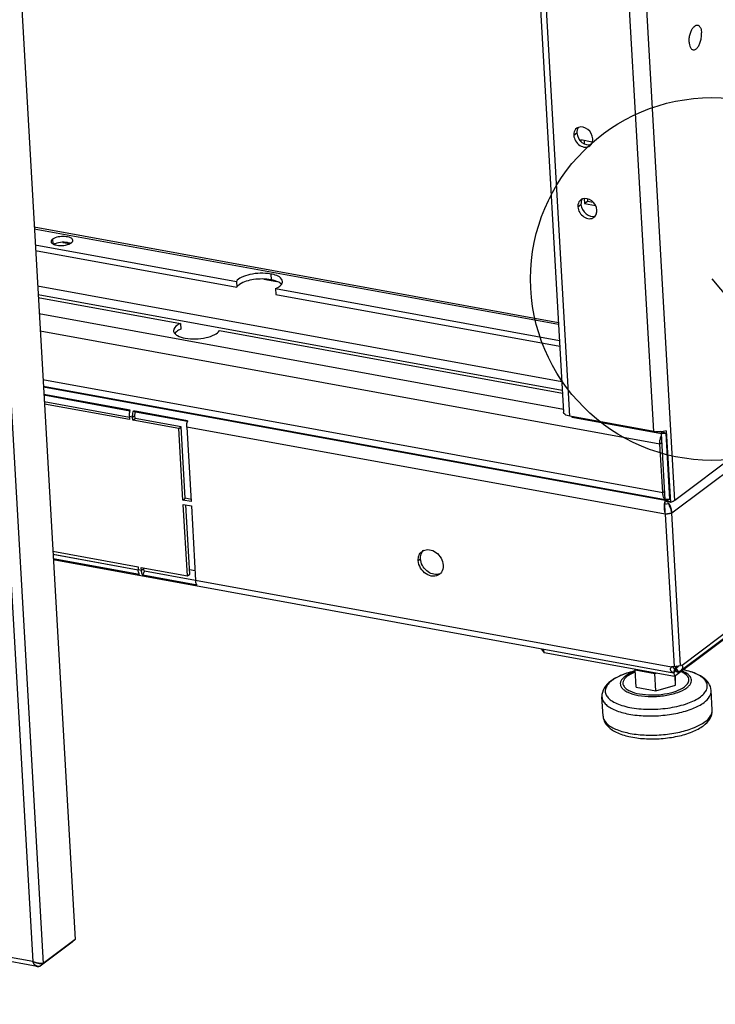
# Model space of a CAD drawing. Units: millimetres. Extents: x 0 to 420, y 0 to 297.
# Drawn here: x 345 to 352, y 161 to 172 of the extents above; entities that cross this region are included whole.
import ezdxf

# ---------------------------------------------------------------- set-up
doc = ezdxf.new("R2010")
doc.units = ezdxf.units.MM
doc.header["$LTSCALE"] = 23.1
doc.layers.get('0').update_dxf_attribs({"linetype": 'CONTINUOUS'})
for name, color, linetype in [('02___PRT_ALL_AXES', 7, 'CONTINUOUS'), ('07__ASM_ALL_ANNOTATION', 7, 'CONTINUOUS'), ('ALL_FEATURES', 7, 'CONTINUOUS'), ('AXIS', 7, 'CONTINUOUS')]:
    doc.layers.add(name, color=color, linetype=linetype)
doc.styles.get("Standard").update_dxf_attribs({"font": 'gost.ttf'})
doc.dimstyles.get("Standard").update_dxf_attribs({"dimtxt": 3.5, "dimasz": 4, "dimexe": 0.5, "dimexo": 0, "dimtad": 1, "dimdec": 0, "dimtxsty": 'STANDARD', "dimblk": '_FILLED', "dimblk1": '_FILLED', "dimblk2": '_FILLED', "dimcen": 0.09, "dimadec": 0, "dimazin": 0, "dimtol": 1, "dimtfac": 1, "dimtdec": 0, "dimtofl": 0, "dimtmove": 0, "dimatfit": 3, "dimldrblk": '_FILLED', "dimfxl": 1, "dimtolj": 1, "dimarcsym": 0})

# ---------------------------------------------------------------- blocks, each defined once
blk = doc.blocks.new('_FILLED')
at = {"color": 0, "linetype": 'BYBLOCK'}
blk.add_solid([(0, 0), (-1, 0.125), (-1, -0.125)], dxfattribs=at)

msp = doc.modelspace()

# ---------------------------------------------------------------- linework, layer by layer
at = {"color": 9, "linetype": 'CONTINUOUS'}
for p, q in [((352.042672, 167.020083), (348.317553, 231.914385)), ((350.883176, 167.947757), (347.248561, 231.265423)), ((351.809432, 167.778812), (348.174817, 231.096478)), ((341.246107, 226.678725), (344.962537, 161.93578)), ((341.356728, 226.734317), (345.077502, 161.915695)), ((368.979744, 179.616535), (352.009441, 166.880024)), ((369.092088, 177.937884), (352.120324, 165.200276)), ((344.980424, 170.014488), (350.758296, 168.960631)), ((345.180874, 169.89808), (345.183716, 169.848558)), ((345.294729, 169.864288), (345.371769, 169.850237)), ((347.511792, 169.459907), (347.654098, 169.433951)), ((345.016583, 169.384577), (350.794455, 168.330721)), ((345.022056, 169.289235), (350.799928, 168.235379)), ((345.034154, 169.078467), (350.812027, 168.024611)), ((345.0451, 168.887783), (351.876431, 167.641781)), ((345.075871, 168.351728), (351.907202, 167.105725)), ((351.933907, 167.017785), (345.08069, 168.267779)), ((346.064446, 167.937397), (346.028591, 167.943937)), ((346.064446, 167.937397), (346.090123, 167.956668)), ((351.935717, 166.866505), (346.662031, 167.8284)), ((351.876431, 167.641781), (351.899459, 167.659065)), ((351.907202, 167.105725), (351.93023, 167.123009)), ((351.94024, 167.022539), (351.933907, 167.017785)), ((346.125268, 166.251904), (345.186579, 166.423116)), ((349.212425, 166.355378), (349.238102, 166.374649)), ((346.161466, 166.247244), (346.125611, 166.253784)), ((346.187142, 166.266515), (346.161466, 166.247244)), ((346.758708, 166.136368), (346.194549, 166.239267)), ((352.002902, 165.181794), (346.759051, 166.138248)), ((344.962537, 161.93578), (327.387568, 165.141371)), ((352.067534, 165.19394), (352.052128, 165.182378))]:
    msp.add_line(p, q, dxfattribs=at)
at = {"color": 3, "linetype": 'CONTINUOUS'}
for p, q in [((347.179327, 231.308907), (350.813942, 167.99124)), ((341.709352, 226.998968), (345.430126, 162.180345)), ((369.094772, 177.891132), (352.095168, 165.13263)), ((350.757403, 168.976191), (344.979531, 170.030047)), ((351.93486, 167.024351), (345.080299, 168.274591)), ((346.036407, 168.01394), (345.085303, 168.187417)), ((346.030492, 167.910827), (345.091347, 168.082123)), ((346.028591, 167.943937), (346.030492, 167.910827)), ((346.066347, 167.904288), (346.064446, 167.937397)), ((346.669847, 167.898404), (346.072262, 168.007401)), ((351.809432, 167.778812), (350.883176, 167.947757)), ((346.574294, 167.811641), (346.066347, 167.904288)), ((346.662031, 167.8284), (346.709183, 167.006974)), ((346.619546, 167.023323), (346.574294, 167.811641)), ((351.947172, 167.785627), (351.992424, 166.99731)), ((353.035497, 167.765217), (352.042672, 167.020083)), ((351.907202, 167.105725), (351.876431, 167.641781)), ((346.709183, 167.006974), (346.619546, 167.023323)), ((346.622261, 166.976024), (346.711899, 166.959674)), ((346.667512, 166.187706), (346.622261, 166.976024)), ((346.711899, 166.959674), (346.759051, 166.138248)), ((351.935717, 166.866505), (352.032048, 165.188355)), ((352.102543, 165.199451), (352.006213, 166.877601)), ((345.184566, 166.458189), (346.12371, 166.286893)), ((346.140486, 166.20081), (345.189382, 166.374287)), ((352.027243, 165.116291), (345.190009, 166.36337)), ((346.12371, 166.286893), (346.125611, 166.253784)), ((346.159565, 166.280354), (346.667512, 166.187706)), ((346.161466, 166.247244), (346.159565, 166.280354)), ((346.773926, 166.085274), (346.176341, 166.19427)), ((352.858996, 165.695127), (352.035922, 165.077395)), ((350.569413, 165.382192), (350.59923, 165.339441)), ((352.035922, 165.077395), (350.59923, 165.339441)), ((352.002902, 165.181794), (352.003715, 165.182424)), ((352.029801, 165.170983), (352.01785, 165.188118)), ((352.027243, 165.116291), (352.029508, 165.116829)), ((352.054843, 165.135079), (352.039471, 165.157118)), ((345.013827, 161.880628), (327.388743, 165.095359)), ((345.430126, 162.180345), (345.077502, 161.915695)), ((345.396443, 162.149046), (345.043819, 161.884395))]:
    msp.add_line(p, q, dxfattribs=at)
at = {"color": 7, "linetype": 'CONTINUOUS'}
for p, q in [((346.034213, 168.004812), (345.085856, 168.177788)), ((346.029102, 167.935035), (345.089958, 168.10633)), ((346.066347, 167.904288), (346.092023, 167.923558)), ((346.072262, 168.007401), (346.094275, 167.993857)), ((346.092023, 167.923558), (346.090123, 167.956668)), ((346.599971, 167.830911), (346.092023, 167.923558)), ((346.667653, 167.889276), (346.094275, 167.993857)), ((346.574294, 167.811641), (346.599971, 167.830911)), ((346.645222, 167.042594), (346.599971, 167.830911)), ((346.619546, 167.023323), (346.645222, 167.042594)), ((346.707794, 167.031181), (346.645222, 167.042594)), ((346.693189, 166.206977), (346.649327, 166.971087)), ((351.936047, 166.980499), (351.933907, 167.017785)), ((351.992424, 166.99731), (351.957789, 167.019596)), ((351.935717, 166.866505), (351.937193, 166.867613)), ((352.006213, 166.877601), (352.005668, 166.877701)), ((346.125126, 166.251125), (345.186626, 166.422303)), ((346.176341, 166.19427), (346.195045, 166.238372)), ((346.187142, 166.266515), (346.186631, 166.275417)), ((346.758566, 166.135589), (346.195045, 166.238372)), ((346.667512, 166.187706), (346.693189, 166.206977)), ((346.690292, 166.257438), (346.752864, 166.246025)), ((350.59923, 165.339441), (350.597066, 165.377148)), ((351.60462, 165.156063), (351.604666, 165.150533)), ((351.604666, 165.150533), (351.822026, 165.110887)), ((351.615527, 164.961336), (351.604666, 165.150533)), ((351.822026, 165.110887), (351.83391, 165.114241)), ((351.832887, 164.921691), (351.822026, 165.110887)), ((352.002902, 165.181794), (352.003725, 165.182411)), ((352.029508, 165.116829), (352.041843, 165.166711)), ((352.029773, 165.170963), (352.034969, 165.16882)), ((352.035922, 165.077395), (352.032876, 165.13045)), ((352.034969, 165.16882), (352.041843, 165.166711)), ((352.044634, 165.149716), (352.036047, 165.143272)), ((352.052128, 165.182378), (352.046385, 165.190611)), ((352.054843, 165.135079), (352.052128, 165.182378)), ((352.056205, 165.171495), (352.057132, 165.169118)), ((352.06412, 165.173999), (352.057132, 165.169118)), ((352.084799, 165.125532), (352.057132, 165.169118)), ((352.120324, 165.200276), (352.108406, 165.20245)), ((352.049408, 164.982805), (352.043646, 165.083192)), ((352.048569, 165.083565), (352.048387, 165.086751)), ((352.049408, 164.982805), (352.048569, 165.083565)), ((351.615527, 164.961336), (351.832887, 164.921691)), ((351.832887, 164.921691), (352.049408, 164.982805)), ((352.454415, 164.710174), (352.442251, 164.922084)), ((351.249502, 164.641008), (351.237338, 164.852918))]:
    msp.add_line(p, q, dxfattribs=at)
at = {"color": 2, "linetype": 'CONTINUOUS'}
for p, q in [((350.905505, 167.943684), (350.90841, 167.934255)), ((351.894425, 167.75441), (350.90841, 167.934255)), ((351.945696, 167.755972), (351.886308, 167.780763)), ((351.935646, 167.02866), (351.894043, 167.753413)), ((351.987299, 167.031216), (351.945696, 167.755969)), ((351.923964, 166.978597), (351.974245, 166.986511)), ((351.987299, 167.031216), (351.935646, 167.02866)), ((351.933802, 166.872132), (352.006746, 166.883614)), ((351.935717, 166.866505), (352.006213, 166.877601)), ((352.032048, 165.188355), (352.102543, 165.199451)), ((352.03698, 165.127526), (352.051014, 165.140568)), ((352.03698, 165.127526), (352.052032, 165.138823)), ((345.430126, 162.180345), (345.396443, 162.149046))]:
    msp.add_line(p, q, dxfattribs=at)
at = {"color": 6, "linetype": 'CONTINUOUS'}
for p, q in [((351.886308, 167.780763), (351.894542, 167.753735)), ((351.945696, 167.755969), (351.894043, 167.753413)), ((345.077502, 161.915695), (345.043819, 161.884395))]:
    msp.add_line(p, q, dxfattribs=at)
at = {"color": 3, "linetype": 'CONTINUOUS'}
for centre, radius, start, end in [((346.256057, 167.95378), 0.22774, 164.6828302, 167.0412729), ((346.889497, 167.838244), 0.22774, 164.6828302, 167.0412729), ((351.854891, 168.029144), 0.254426, 259.7077053, 263.0934931), ((351.857881, 168.052144), 0.277619, 263.0515095, 263.8214391), ((352.164331, 167.653147), 0.288364, 165.4365963, 173.9952202), ((352.145771, 167.658213), 0.269127, 159.5653973, 165.4869609), ((352.116254, 167.669094), 0.237669, 156.1816788, 159.5391447), ((351.862467, 168.107126), 0.332694, 275.94067, 278.0370056), ((352.080473, 167.685558), 0.198271, 152.1042119, 153.4034035), ((351.863892, 168.09682), 0.32229, 278.0422202, 278.9981796), ((352.138162, 166.952252), 0.215809, 172.9299073, 173.0803486), ((351.961471, 167.060589), 0.041061, 230.0138912, 233.4665168), ((351.896273, 166.930215), 0.095415, 55.6924399, 58.5954693), ((351.956543, 167.052343), 0.031429, 259.699774, 272.2293312), ((351.956481, 167.05445), 0.033536, 272.1950402, 278.4006617), ((351.872296, 166.903329), 0.13158, 39.025899, 39.3173695), ((352.189926, 166.94891), 0.267718, 182.4822211, 186.2812861), ((352.130921, 166.936014), 0.207212, 197.7423984, 197.9767438), ((352.125428, 166.934207), 0.201429, 197.9698569, 199.639718), ((351.855231, 166.892408), 0.151875, 8.1860893, 15.0743215), ((351.868232, 166.892894), 0.138826, 353.6754018, 356.136097), ((351.866729, 166.893005), 0.140333, 356.1322085, 356.4596235), ((349.313567, 166.378621), 0.09819, 117.4519295, 126.8686368), ((346.30126, 166.26386), 0.175938, 183.2830155, 184.2164589), ((349.386114, 166.281959), 0.098194, 306.9092633, 316.348348), ((346.9347, 166.148323), 0.175938, 183.2830155, 184.2164589), ((352.022896, 165.156855), 0.031964, 118.1169501, 126.8764297), ((352.023221, 165.156236), 0.032664, 110.9672163, 118.107024), ((345.0601, 162.154249), 0.239992, 256.6334786, 263.7064493), ((345.02227, 161.92693), 0.047065, 255.8266516, 259.6658388), ((345.059067, 162.143433), 0.229128, 263.6667305, 266.8893408), ((345.058084, 162.126803), 0.212469, 266.9106032, 267.9236859)]:
    msp.add_arc(centre, radius, start, end, dxfattribs=at)
at = {"color": 2, "linetype": 'CONTINUOUS'}
for centre, radius, start, end in [((353.870424, 167.070903), 1.946796, 184.961445, 185.8601907), ((351.558571, 166.767078), 0.463077, 14.5754412, 16.431689)]:
    msp.add_arc(centre, radius, start, end, dxfattribs=at)
at = {"color": 7, "linetype": 'CONTINUOUS'}
for centre, radius, start, end in [((349.34238, 166.395281), 0.102259, 142.3319327, 144.6666051), ((349.340859, 166.39647), 0.100328, 136.3587995, 142.3388989), ((349.409802, 166.305862), 0.103222, 284.6084758, 293.8132756), ((349.411144, 166.302619), 0.099714, 293.8603317, 297.4530045)]:
    msp.add_arc(centre, radius, start, end, dxfattribs=at)
at = {"color": 9, "linetype": 'CONTINUOUS'}
for centre, radius, start, end in [((351.536962, 164.782219), 0.314441, 126.8607966, 129.5874042), ((351.34807, 164.646744), 0.098734, 183.3303577, 193.8739475)]:
    msp.add_arc(centre, radius, start, end, dxfattribs=at)
at = {"color": 3, "linetype": 'CONTINUOUS'}
for points in [[(345.180874, 169.89808), (345.172749, 169.891982), (345.164378, 169.882231), (345.16496, 169.872089)], [(345.390028, 169.859931), (345.398153, 169.866029), (345.406524, 169.87578), (345.405942, 169.885922)], [(345.16496, 169.872089), (345.165629, 169.860436), (345.17762, 169.85101), (345.188044, 169.845758)], [(345.20829, 169.838036), (345.257991, 169.823762), (345.315028, 169.826981), (345.36323, 169.845703)], [(351.8969, 167.776219), (351.874058, 167.773839), (351.850835, 167.773665), (351.828002, 167.776138)], [(351.947172, 167.785627), (351.936381, 167.782582), (351.925374, 167.78025), (351.914299, 167.778496)], [(351.876431, 167.641781), (351.875637, 167.655608), (351.876102, 167.66954), (351.877549, 167.683313)], [(351.912799, 167.069233), (351.909598, 167.081116), (351.907907, 167.093439), (351.907202, 167.105725)], [(351.924508, 167.041444), (351.919082, 167.049906), (351.915414, 167.059528), (351.912799, 167.069233)], [(351.945991, 167.011652), (351.942135, 167.014005), (351.938091, 167.016084), (351.933907, 167.017785)], [(351.974093, 166.9867), (351.967163, 166.995162), (351.959087, 167.002867), (351.950052, 167.009029)], [(351.923815, 166.919619), (351.925558, 166.903796), (351.928714, 166.888031), (351.933565, 166.872869)], [(352.006794, 166.88434), (352.007405, 166.894227), (352.006967, 166.904228), (352.005559, 166.914034)], [(352.011533, 165.186737), (352.013582, 165.187523), (352.015719, 165.188107), (352.01788, 165.188489)], [(352.01788, 165.188489), (352.022531, 165.189311), (352.027402, 165.189202), (352.032048, 165.188355)], [(352.095168, 165.13263), (352.091818, 165.130116), (352.088343, 165.127765), (352.084799, 165.125532)], [(352.10959, 165.145619), (352.105255, 165.140817), (352.100342, 165.136514), (352.095168, 165.13263)], [(352.120861, 165.162281), (352.118025, 165.156205), (352.114084, 165.150596), (352.10959, 165.145619)], [(352.114539, 165.203036), (352.116641, 165.202653), (352.118669, 165.201627), (352.120324, 165.200276)], [(344.962537, 161.93578), (344.975813, 161.929029), (344.990129, 161.924208), (345.004618, 161.920759)], [(344.962537, 161.93578), (344.96693, 161.922873), (344.973226, 161.910189), (344.982164, 161.899893)], [(344.982164, 161.899893), (344.989615, 161.89131), (344.999726, 161.88408), (345.010746, 161.881297)], [(345.013827, 161.880628), (345.02374, 161.87882), (345.03452, 161.880515), (345.043819, 161.884395)]]:
    msp.add_open_spline(points, degree=3, dxfattribs=at)
for points, knots in [([(345.405942, 169.885922), (345.405211, 169.898647), (345.370021, 169.923103), (345.293963, 169.931083), (345.217507, 169.925574), (345.180874, 169.89808)], [0, 0, 0, 0, 0.158205029, 0.431473301, 1, 1, 1, 1]), ([(345.188044, 169.845758), (345.189468, 169.845041), (345.192429, 169.843651), (345.195453, 169.842406), (345.197016, 169.841801)], [0, 0, 0, 0, 0.487637426, 1, 1, 1, 1]), ([(345.197016, 169.841801), (345.198821, 169.841103), (345.202553, 169.839766), (345.206341, 169.838596), (345.20829, 169.838036)], [0, 0, 0, 0, 0.488386989, 1, 1, 1, 1]), ([(345.36323, 169.845703), (345.365762, 169.846686), (345.370632, 169.848719), (345.375382, 169.851022), (345.377647, 169.852214)], [0, 0, 0, 0, 0.514790799, 1, 1, 1, 1]), ([(345.377647, 169.852214), (345.379889, 169.853393), (345.384124, 169.855799), (345.388162, 169.85853), (345.390028, 169.859931)], [0, 0, 0, 0, 0.52046794, 1, 1, 1, 1]), ([(346.028591, 167.943937), (346.02831, 167.948842), (346.027979, 167.969277), (346.030637, 167.989733), (346.034117, 168.004851)], [0, 0, 0, 0, 0.240544723, 1, 1, 1, 1]), ([(346.064446, 167.937397), (346.064121, 167.943057), (346.06389, 167.966609), (346.06754, 167.990169), (346.072262, 168.007401)], [0, 0, 0, 0, 0.240878445, 1, 1, 1, 1]), ([(350.883176, 167.947757), (350.873655, 167.949493), (350.848108, 167.955392), (350.81499, 167.972997), (350.813942, 167.99124)], [0, 0, 0, 0, 0.346231716, 1, 1, 1, 1]), ([(346.662031, 167.8284), (346.66175, 167.833306), (346.661419, 167.853741), (346.664077, 167.874197), (346.667557, 167.889314)], [0, 0, 0, 0, 0.240544723, 1, 1, 1, 1]), ([(351.923925, 166.978252), (351.923541, 166.975087), (351.922195, 166.961489), (351.922004, 166.94778), (351.922459, 166.937316)], [0, 0, 0, 0, 0.23336936, 1, 1, 1, 1]), ([(351.933907, 167.017785), (351.932776, 167.015416), (351.92783, 167.002896), (351.925325, 166.989542), (351.923994, 166.978815)], [0, 0, 0, 0, 0.195421447, 1, 1, 1, 1]), ([(351.935085, 167.029129), (351.933091, 167.0308), (351.929247, 167.03467), (351.926032, 167.039066), (351.924508, 167.041444)], [0, 0, 0, 0, 0.47946084, 1, 1, 1, 1]), ([(352.00188, 166.931907), (351.997864, 166.946824), (351.989525, 166.965874), (351.977598, 166.982379), (351.974516, 166.986181)], [0, 0, 0, 0, 0.759395552, 1, 1, 1, 1]), ([(352.042672, 167.020083), (352.039498, 167.017701), (352.023941, 167.007698), (352.00636, 167.001243), (351.992424, 166.99731)], [0, 0, 0, 0, 0.215089588, 1, 1, 1, 1]), ([(349.212425, 166.355378), (349.211291, 166.375138), (349.216281, 166.41418), (349.240176, 166.446307), (349.254655, 166.457174)], [0, 0, 0, 0, 0.522285118, 1, 1, 1, 1]), ([(349.268301, 166.465754), (349.288681, 166.476344), (349.341072, 166.482701), (349.413393, 166.449031), (349.468256, 166.386692), (349.485765, 166.332226), (349.487314, 166.30524)], [0, 0, 0, 0, 0.220886829, 0.471203371, 0.740025474, 1, 1, 1, 1]), ([(349.445084, 166.203444), (349.426036, 166.189148), (349.372204, 166.174981), (349.293752, 166.205398), (349.233552, 166.269082), (349.214069, 166.326732), (349.212425, 166.355378)], [0, 0, 0, 0, 0.218290556, 0.466384761, 0.737009348, 1, 1, 1, 1]), ([(349.487314, 166.30524), (349.487814, 166.296522), (349.487119, 166.264093), (349.473547, 166.231351), (349.457162, 166.214178)], [0, 0, 0, 0, 0.268935083, 1, 1, 1, 1]), ([(346.140486, 166.20081), (346.138374, 166.203866), (346.129976, 166.219361), (346.126814, 166.237151), (346.125798, 166.250924)], [0, 0, 0, 0, 0.211962931, 1, 1, 1, 1]), ([(346.176341, 166.19427), (346.174127, 166.197474), (346.165355, 166.21386), (346.162301, 166.23269), (346.161466, 166.247244)], [0, 0, 0, 0, 0.210830269, 1, 1, 1, 1]), ([(346.773926, 166.085274), (346.771814, 166.08833), (346.763416, 166.103825), (346.760254, 166.121614), (346.759238, 166.135387)], [0, 0, 0, 0, 0.211962931, 1, 1, 1, 1]), ([(352.029508, 165.116829), (352.016259, 165.120916), (351.988665, 165.137729), (351.994632, 165.171454), (352.002902, 165.181794)], [0, 0, 0, 0, 0.51151764, 1, 1, 1, 1]), ([(352.054843, 165.135079), (352.057506, 165.132912), (352.066011, 165.12683), (352.078006, 165.122962), (352.084799, 165.125532)], [0, 0, 0, 0, 0.32096034, 1, 1, 1, 1]), ([(352.120324, 165.200276), (352.122035, 165.197889), (352.12759, 165.185847), (352.125123, 165.171412), (352.120861, 165.162281)], [0, 0, 0, 0, 0.225698954, 1, 1, 1, 1]), ([(345.050386, 161.914474), (345.053044, 161.914378), (345.062094, 161.914234), (345.071186, 161.914691), (345.077502, 161.915695)], [0, 0, 0, 0, 0.293710993, 1, 1, 1, 1])]:
    msp.add_open_spline(points, degree=3, knots=knots, dxfattribs=at)
at = {"color": 7, "linetype": 'CONTINUOUS'}
for points, knots in [([(345.211292, 169.849243), (345.20876, 169.84826), (345.20389, 169.846227), (345.19914, 169.843924), (345.196875, 169.842732)], [0, 0, 0, 0, 0.514790799, 1, 1, 1, 1]), ([(345.377506, 169.853144), (345.375701, 169.853842), (345.371969, 169.85518), (345.368181, 169.85635), (345.366232, 169.85691)], [0, 0, 0, 0, 0.488386989, 1, 1, 1, 1]), ([(349.238102, 166.374649), (349.237678, 166.38202), (349.237985, 166.409771), (349.247166, 166.43779), (349.258957, 166.45442)], [0, 0, 0, 0, 0.265869429, 1, 1, 1, 1]), ([(349.435836, 166.205977), (349.392337, 166.194611), (349.288363, 166.23196), (349.240934, 166.325309), (349.238102, 166.374649)], [0, 0, 0, 0, 0.476365855, 1, 1, 1, 1]), ([(346.195045, 166.238372), (346.193869, 166.240075), (346.189208, 166.24878), (346.187586, 166.258783), (346.187142, 166.266515)], [0, 0, 0, 0, 0.210825694, 1, 1, 1, 1]), ([(351.605066, 165.139972), (351.55355, 165.128151), (351.4594, 165.099906), (351.371356, 165.054216), (351.335269, 165.027132)], [0, 0, 0, 0, 0.539472505, 1, 1, 1, 1]), ([(352.017717, 165.188132), (352.016768, 165.183137), (352.021485, 165.175221), (352.027809, 165.171904), (352.029773, 165.170963)], [0, 0, 0, 0, 0.700174133, 1, 1, 1, 1]), ([(352.052128, 165.182378), (352.052504, 165.1812), (352.053737, 165.177526), (352.055178, 165.173925), (352.056205, 165.171495)], [0, 0, 0, 0, 0.31910616, 1, 1, 1, 1]), ([(352.081355, 165.196127), (352.08101, 165.194163), (352.077658, 165.18512), (352.070112, 165.178497), (352.06412, 165.173999)], [0, 0, 0, 0, 0.210220979, 1, 1, 1, 1]), ([(352.442251, 164.922084), (352.440541, 164.951882), (352.417715, 165.012368), (352.344315, 165.077535), (352.24729, 165.123707), (352.173942, 165.143293), (352.134289, 165.15126)], [0, 0, 0, 0, 0.218640551, 0.446456178, 0.703714369, 1, 1, 1, 1]), ([(351.335269, 165.027132), (351.306956, 165.005883), (351.256083, 164.956971), (351.235427, 164.886207), (351.237338, 164.852918)], [0, 0, 0, 0, 0.514955485, 1, 1, 1, 1]), ([(352.356485, 164.53596), (352.384797, 164.557209), (352.435671, 164.606121), (352.456326, 164.676885), (352.454415, 164.710174)], [0, 0, 0, 0, 0.514955485, 1, 1, 1, 1]), ([(351.249502, 164.641008), (351.2506, 164.621887), (351.26025, 164.583627), (351.293269, 164.534364), (351.339651, 164.494142), (351.418947, 164.4487), (351.542672, 164.410171), (351.710137, 164.38851), (351.890649, 164.390104), (352.067816, 164.414686), (352.225777, 164.460221), (352.318676, 164.507584), (352.356485, 164.53596)], [0, 0, 0, 0, 0.046452598, 0.093211579, 0.141753083, 0.194079313, 0.31392274, 0.452940592, 0.602445994, 0.750436526, 0.885347172, 1, 1, 1, 1])]:
    msp.add_open_spline(points, degree=3, knots=knots, dxfattribs=at)
for points in [[(345.366232, 169.85691), (345.316532, 169.871184), (345.259494, 169.867965), (345.211292, 169.849243)], [(346.090123, 167.956668), (346.089408, 167.969121), (346.090979, 167.981827), (346.094275, 167.993857)]]:
    msp.add_open_spline(points, degree=3, dxfattribs=at)
at = {"color": 2, "linetype": 'CONTINUOUS'}
for points in [[(351.923973, 166.978599), (351.927253, 166.95335), (351.928726, 166.927899), (351.930923, 166.902533)], [(351.979938, 166.962775), (351.986889, 166.940989), (351.996264, 166.920003), (352.002735, 166.89807)]]:
    msp.add_open_spline(points, degree=3, dxfattribs=at)
for points, knots in [([(351.974236, 166.98651), (351.974859, 166.982458), (351.976457, 166.974461), (351.978709, 166.966628), (351.979938, 166.962775)], [0, 0, 0, 0, 0.503403365, 1, 1, 1, 1]), ([(345.004618, 161.920759), (344.997265, 161.922509), (344.982909, 161.92667), (344.969098, 161.932444), (344.962537, 161.93578)], [0, 0, 0, 0, 0.506628594, 1, 1, 1, 1]), ([(344.983248, 161.902057), (344.978681, 161.906713), (344.970448, 161.917278), (344.964712, 161.929389), (344.962537, 161.93578)], [0, 0, 0, 0, 0.491360288, 1, 1, 1, 1]), ([(345.011297, 161.883876), (345.006132, 161.885609), (344.995978, 161.890695), (344.987288, 161.897937), (344.983248, 161.902057)], [0, 0, 0, 0, 0.485665566, 1, 1, 1, 1]), ([(345.046632, 161.914643), (345.039852, 161.915009), (345.025738, 161.916423), (345.011794, 161.919051), (345.004618, 161.920759)], [0, 0, 0, 0, 0.479247945, 1, 1, 1, 1]), ([(345.043819, 161.884395), (345.038768, 161.882287), (345.027629, 161.880086), (345.01656, 161.88211), (345.011297, 161.883876)], [0, 0, 0, 0, 0.49645618, 1, 1, 1, 1]), ([(345.077502, 161.915695), (345.07306, 161.914989), (345.062754, 161.914182), (345.052434, 161.91433), (345.046632, 161.914643)], [0, 0, 0, 0, 0.436313644, 1, 1, 1, 1])]:
    msp.add_open_spline(points, degree=3, knots=knots, dxfattribs=at)
at = {"color": 9, "linetype": 'CONTINUOUS'}
for points, knots in [([(351.605024, 165.139958), (351.555081, 165.128482), (351.465678, 165.101753), (351.381772, 165.058895), (351.348337, 165.033802)], [0, 0, 0, 0, 0.550729632, 1, 1, 1, 1]), ([(351.604878, 165.134407), (351.593701, 165.13067), (351.554229, 165.116175), (351.516038, 165.096964), (351.491793, 165.078768)], [0, 0, 0, 0, 0.279938559, 1, 1, 1, 1]), ([(351.605602, 165.126053), (351.596887, 165.122844), (351.565812, 165.11043), (351.53586, 165.094534), (351.516502, 165.080005)], [0, 0, 0, 0, 0.277300238, 1, 1, 1, 1]), ([(352.147595, 164.964896), (352.163396, 164.976756), (352.184421, 164.996844), (352.19652, 165.03061), (352.195029, 165.063742), (352.164359, 165.103873), (352.128779, 165.122327), (352.107678, 165.131177)], [0, 0, 0, 0, 0.263932558, 0.370254004, 0.470285824, 0.694326205, 1, 1, 1, 1]), ([(352.17297, 164.954524), (352.182544, 164.96171), (352.199315, 164.976358), (352.21772, 165.001663), (352.226303, 165.028277), (352.222598, 165.065688), (352.184605, 165.109592), (352.142858, 165.129323), (352.117997, 165.138739)], [0, 0, 0, 0, 0.14055702, 0.25970483, 0.363254757, 0.461687953, 0.687851471, 1, 1, 1, 1]), ([(352.324678, 164.855722), (352.34089, 164.867889), (352.368664, 164.89274), (352.396438, 164.937412), (352.402055, 164.985199), (352.38321, 165.030459), (352.344403, 165.06973), (352.263139, 165.118822), (352.188198, 165.140237), (352.134275, 165.151176)], [0, 0, 0, 0, 0.125987006, 0.229493749, 0.320086481, 0.413426095, 0.52368821, 0.65801125, 1, 1, 1, 1]), ([(351.336583, 165.024544), (351.321523, 165.012078), (351.295989, 164.986582), (351.272821, 164.940446), (351.27353, 164.892053), (351.298471, 164.847843), (351.342606, 164.80972), (351.403892, 164.777053), (351.480577, 164.75052), (351.604825, 164.723431), (351.777283, 164.711513), (351.985044, 164.7281), (352.171883, 164.772805), (352.282209, 164.823848), (352.324678, 164.855722)], [0, 0, 0, 0, 0.045841385, 0.083640633, 0.117821383, 0.154668338, 0.199040822, 0.252999253, 0.316606943, 0.388746216, 0.550663237, 0.719865341, 0.875490926, 1, 1, 1, 1]), ([(351.491793, 165.078768), (351.480234, 165.070093), (351.46049, 165.052373), (351.44104, 165.020292), (351.438071, 164.98595), (351.453018, 164.95384), (351.482243, 164.926219), (351.542647, 164.891973), (351.645067, 164.864704), (351.784886, 164.853749), (351.931958, 164.86477), (352.064473, 164.895927), (352.142864, 164.931929), (352.17297, 164.954524)], [0, 0, 0, 0, 0.048026061, 0.087313994, 0.121810747, 0.157852156, 0.200911618, 0.253551096, 0.387200808, 0.548642781, 0.718384969, 0.874905257, 1, 1, 1, 1]), ([(351.516502, 165.080005), (351.505793, 165.071968), (351.487501, 165.055551), (351.46948, 165.025829), (351.46673, 164.994011), (351.480579, 164.964262), (351.507655, 164.938672), (351.563617, 164.906944), (351.658506, 164.88168), (351.788045, 164.871532), (351.924303, 164.881741), (352.047075, 164.910607), (352.119702, 164.943963), (352.147595, 164.964896)], [0, 0, 0, 0, 0.048025921, 0.087314083, 0.121810908, 0.157852472, 0.200912121, 0.253551342, 0.38720025, 0.548642355, 0.718384591, 0.874905301, 1, 1, 1, 1]), ([(352.362681, 164.792129), (352.386255, 164.809822), (352.425813, 164.845966), (352.443561, 164.899243), (352.442251, 164.922084)], [0, 0, 0, 0, 0.562993598, 1, 1, 1, 1]), ([(351.237339, 164.852918), (351.238101, 164.839624), (351.245897, 164.811553), (351.273636, 164.774118), (351.315576, 164.740535), (351.394275, 164.6985), (351.521502, 164.661631), (351.695985, 164.640921), (351.885028, 164.643806), (352.069644, 164.67005), (352.231234, 164.716784), (352.325388, 164.76414), (352.362681, 164.792129)], [0, 0, 0, 0, 0.032505309, 0.068990995, 0.112022504, 0.162655406, 0.285928683, 0.43245232, 0.59043368, 0.746132317, 0.886177909, 1, 1, 1, 1]), ([(352.374846, 164.580219), (352.39842, 164.597912), (352.437978, 164.634056), (352.455725, 164.687332), (352.454415, 164.710174)], [0, 0, 0, 0, 0.562993597, 1, 1, 1, 1]), ([(351.252217, 164.623069), (351.259074, 164.595254), (351.290342, 164.555347), (351.346659, 164.517408), (351.428792, 164.478745), (351.556687, 164.445727), (351.729289, 164.428344), (351.91361, 164.433488), (352.092206, 164.460616), (352.248056, 164.506947), (352.338751, 164.553129), (352.374846, 164.580219)], [0, 0, 0, 0, 0.071023755, 0.116327313, 0.169014398, 0.294892704, 0.441648387, 0.597925333, 0.75086403, 0.888115515, 1, 1, 1, 1])]:
    msp.add_open_spline(points, degree=3, knots=knots, dxfattribs=at)
at = {"layer": '02___PRT_ALL_AXES', "color": 7, "linetype": 'CONTINUOUS'}
for points, knots in [([(352.199104, 172.071167), (352.198259, 172.08589), (352.199423, 172.116076), (352.208019, 172.159981), (352.22263, 172.199998), (352.236665, 172.223584), (352.244663, 172.233343)], [0, 0, 0, 0, 0.257885673, 0.525272435, 0.779357384, 1, 1, 1, 1]), ([(352.207051, 172.026916), (352.208815, 172.021703), (352.212793, 172.012139), (352.220815, 171.999937), (352.230405, 171.991194), (352.24143, 171.986404), (352.253347, 171.986029), (352.265429, 171.989951), (352.277316, 171.99774), (352.293553, 172.013807), (352.311142, 172.042086), (352.326524, 172.08273), (352.335634, 172.127735), (352.336915, 172.158788), (352.336045, 172.173944)], [0, 0, 0, 0, 0.058168243, 0.108905816, 0.153202816, 0.19343817, 0.233243347, 0.276405574, 0.325617776, 0.382148025, 0.516663196, 0.673458441, 0.839558001, 1, 1, 1, 1]), ([(352.244663, 172.233343), (352.249148, 172.238815), (352.258282, 172.248192), (352.274058, 172.257557), (352.290406, 172.259855), (352.305586, 172.25398), (352.317853, 172.241194), (352.331281, 172.214851), (352.335074, 172.190865), (352.336045, 172.173944)], [0, 0, 0, 0, 0.13521095, 0.247951647, 0.344840119, 0.43959272, 0.547130016, 0.676082131, 1, 1, 1, 1]), ([(352.199104, 172.071167), (352.199335, 172.067132), (352.200604, 172.052182), (352.203534, 172.037305), (352.207051, 172.026916)], [0, 0, 0, 0, 0.269285416, 1, 1, 1, 1])]:
    msp.add_open_spline(points, degree=3, knots=knots, dxfattribs=at)
at = {"layer": 'ALL_FEATURES', "color": 3, "linetype": 'CONTINUOUS'}
for p, q in [((351.129766, 170.970291), (351.005291, 170.992995)), ((351.005291, 170.992995), (351.006233, 170.976574)), ((351.042308, 170.348136), (351.045474, 170.292969)), ((351.045474, 170.292969), (351.166793, 170.270841))]:
    msp.add_line(p, q, dxfattribs=at)
at = {"layer": 'ALL_FEATURES', "color": 7, "linetype": 'CONTINUOUS'}
for p, q in [((351.041379, 170.986413), (351.043452, 170.950302)), ((351.045474, 170.292969), (351.07971, 170.318663)), ((351.078162, 170.345618), (351.07971, 170.318663)), ((351.07971, 170.318663), (351.140826, 170.307516))]:
    msp.add_line(p, q, dxfattribs=at)
at = {"layer": 'AXIS', "color": 9, "linetype": 'CONTINUOUS'}
for p, q in [((350.927168, 171.044387), (350.961404, 171.070081)), ((350.97242, 170.256069), (351.006655, 170.281763)), ((347.586306, 169.515233), (347.589926, 169.452168))]:
    msp.add_line(p, q, dxfattribs=at)
at = {"layer": 'AXIS', "color": 3, "linetype": 'CONTINUOUS'}
for p, q in [((344.990614, 169.836967), (347.207708, 169.432579)), ((347.639667, 169.353792), (350.768487, 168.78311)), ((345.023964, 169.255988), (346.591472, 168.970083)), ((347.023431, 168.891295), (350.801836, 168.202132))]:
    msp.add_line(p, q, dxfattribs=at)
at = {"layer": 'AXIS', "color": 7, "linetype": 'CONTINUOUS'}
for p, q in [((344.994235, 169.773901), (347.211328, 169.369514)), ((347.207708, 169.432579), (347.211328, 169.369514)), ((347.639667, 169.353792), (347.643288, 169.290727)), ((347.643288, 169.290727), (350.772107, 168.720045)), ((346.591472, 168.970083), (346.595092, 168.907017))]:
    msp.add_line(p, q, dxfattribs=at)
for centre in [(351.043113, 171.084152), (351.088365, 170.295835)]:
    msp.add_arc(centre, 0.080676, 143.7141167, 153.3732158, dxfattribs=at)
at = {"layer": 'AXIS', "color": 3, "linetype": 'CONTINUOUS'}
for points, knots in [([(350.9593, 171.12184), (350.94266, 171.109353), (350.927614, 171.080696), (350.926723, 171.052152), (350.927168, 171.044387)], [0, 0, 0, 0, 0.727869206, 1, 1, 1, 1]), ([(351.136323, 171.006238), (351.134079, 171.045322), (351.095868, 171.119044), (351.010849, 171.144407), (350.978065, 171.1321)], [0, 0, 0, 0, 0.527845257, 1, 1, 1, 1]), ([(350.927168, 171.044387), (350.928419, 171.022591), (350.943244, 170.978726), (350.989047, 170.930272), (351.04874, 170.907128), (351.089698, 170.917908), (351.104191, 170.928785)], [0, 0, 0, 0, 0.262991001, 0.533615422, 0.781709395, 1, 1, 1, 1]), ([(351.119645, 170.944421), (351.129028, 170.957172), (351.136385, 170.978943), (351.136652, 171.000503), (351.136323, 171.006238)], [0, 0, 0, 0, 0.733754211, 1, 1, 1, 1]), ([(351.004552, 170.333522), (350.987912, 170.321035), (350.972866, 170.292378), (350.971974, 170.263835), (350.97242, 170.256069)], [0, 0, 0, 0, 0.727869206, 1, 1, 1, 1]), ([(351.181575, 170.21792), (351.179331, 170.257005), (351.141119, 170.330727), (351.056101, 170.356089), (351.023316, 170.343782)], [0, 0, 0, 0, 0.527845257, 1, 1, 1, 1]), ([(350.97242, 170.256069), (350.973671, 170.234273), (350.988495, 170.190409), (351.034299, 170.141954), (351.093991, 170.11881), (351.134949, 170.12959), (351.149443, 170.140467)], [0, 0, 0, 0, 0.262991001, 0.533615422, 0.781709395, 1, 1, 1, 1]), ([(351.164897, 170.156104), (351.17428, 170.168854), (351.181636, 170.190625), (351.181904, 170.212185), (351.181575, 170.21792)], [0, 0, 0, 0, 0.733754211, 1, 1, 1, 1]), ([(347.586306, 169.515233), (347.511196, 169.528933), (347.397135, 169.524821), (347.270389, 169.485988), (347.220028, 169.452561), (347.207708, 169.432579)], [0, 0, 0, 0, 0.572567026, 0.823958705, 1, 1, 1, 1]), ([(347.716113, 169.433701), (347.715589, 169.442919), (347.691579, 169.494167), (347.629635, 169.50733), (347.586306, 169.515233)], [0, 0, 0, 0, 0.173307105, 1, 1, 1, 1]), ([(347.705492, 169.4012), (347.706828, 169.403073), (347.709267, 169.406844), (347.711299, 169.410852), (347.712168, 169.412853)], [0, 0, 0, 0, 0.513390287, 1, 1, 1, 1]), ([(347.712168, 169.412853), (347.713619, 169.416198), (347.715809, 169.423044), (347.71631, 169.430231), (347.716113, 169.433701)], [0, 0, 0, 0, 0.512013025, 1, 1, 1, 1]), ([(346.591472, 168.970083), (346.579974, 168.964947), (346.547556, 168.948673), (346.513596, 168.915324), (346.515026, 168.890174)], [0, 0, 0, 0, 0.333273727, 1, 1, 1, 1]), ([(346.529448, 168.858942), (346.530911, 168.857329), (346.534057, 168.854144), (346.537433, 168.851205), (346.539212, 168.849757)], [0, 0, 0, 0, 0.486951551, 1, 1, 1, 1]), ([(346.539212, 168.849757), (346.545249, 168.844844), (346.577411, 168.824185), (346.6151, 168.814064), (346.644833, 168.808641)], [0, 0, 0, 0, 0.204784329, 1, 1, 1, 1]), ([(346.644833, 168.808641), (346.719943, 168.794942), (346.834004, 168.799054), (346.96075, 168.837887), (347.011111, 168.871314), (347.023431, 168.891295)], [0, 0, 0, 0, 0.572567026, 0.823958705, 1, 1, 1, 1])]:
    msp.add_open_spline(points, degree=3, knots=knots, dxfattribs=at)
for points in [[(350.978065, 171.1321), (350.971391, 171.129594), (350.965002, 171.126119), (350.9593, 171.12184)], [(351.104191, 170.928785), (351.110053, 170.933183), (351.115301, 170.938519), (351.119645, 170.944421)], [(351.023316, 170.343782), (351.016642, 170.341277), (351.010253, 170.337801), (351.004552, 170.333522)], [(351.149443, 170.140467), (351.155304, 170.144866), (351.160553, 170.150201), (351.164897, 170.156104)], [(347.639667, 169.353792), (347.656265, 169.361206), (347.672494, 169.370104), (347.686592, 169.381581)], [(347.686592, 169.381581), (347.693634, 169.387313), (347.70022, 169.393806), (347.705492, 169.4012)], [(346.515026, 168.890174), (346.515677, 168.878725), (346.521745, 168.867436), (346.529448, 168.858942)]]:
    msp.add_open_spline(points, degree=3, dxfattribs=at)
at = {"layer": 'AXIS', "color": 7, "linetype": 'CONTINUOUS'}
for points in [[(350.965013, 171.104883), (350.961818, 171.093666), (350.960735, 171.081725), (350.961404, 171.070081)], [(350.970993, 171.12031), (350.968517, 171.115382), (350.966524, 171.110187), (350.965013, 171.104883)], [(351.010265, 170.316565), (351.00707, 170.305349), (351.005987, 170.293407), (351.006655, 170.281763)], [(351.016244, 170.331992), (351.013769, 170.327064), (351.011775, 170.321869), (351.010265, 170.316565)], [(347.242327, 169.400207), (347.230384, 169.391912), (347.21896, 169.381891), (347.211328, 169.369514)], [(346.595092, 168.907017), (346.578494, 168.899603), (346.562265, 168.890705), (346.548167, 168.879228)], [(346.548167, 168.879228), (346.541125, 168.873496), (346.534539, 168.867003), (346.529267, 168.85961)]]:
    msp.add_open_spline(points, degree=3, dxfattribs=at)
for points, knots in [([(350.961404, 171.070081), (350.963647, 171.030997), (351.001859, 170.957274), (351.086878, 170.931912), (351.119662, 170.944219)], [0, 0, 0, 0, 0.527845257, 1, 1, 1, 1]), ([(351.006655, 170.281763), (351.008899, 170.242679), (351.047111, 170.168957), (351.132129, 170.143595), (351.164914, 170.155902)], [0, 0, 0, 0, 0.527845257, 1, 1, 1, 1]), ([(347.589926, 169.452168), (347.527141, 169.46362), (347.407406, 169.461959), (347.2875, 169.431584), (347.242327, 169.400207)], [0, 0, 0, 0, 0.537112123, 1, 1, 1, 1]), ([(347.695547, 169.411052), (347.689511, 169.415965), (347.657348, 169.436625), (347.619659, 169.446745), (347.589926, 169.452168)], [0, 0, 0, 0, 0.204784329, 1, 1, 1, 1]), ([(347.705311, 169.401868), (347.703849, 169.40348), (347.700702, 169.406666), (347.697327, 169.409604), (347.695547, 169.411052)], [0, 0, 0, 0, 0.486951551, 1, 1, 1, 1])]:
    msp.add_open_spline(points, degree=3, knots=knots, dxfattribs=at)

# ---------------------------------------------------------------- leaders
at = {"layer": '07__ASM_ALL_ANNOTATION', "color": 2, "linetype": 'CONTINUOUS', "annotation_type": 0, "has_hookline": 1, "hookline_direction": 0}
for points, text_width in [([(352.450632, 169.460288), (365.307409, 154.090106), (367.307409, 154.090106)], 28.887868), ([(340.716567, 163.226178), (343.337217, 147.188952), (345.337217, 147.188952)], 10.667279)]:
    msp.add_leader(points, dimstyle='STANDARD', override={"dimtad": 1, "dimldrblk": 'DOTBLANK'}, dxfattribs=dict(at, text_width=text_width))

doc.saveas('drawing.dxf')
